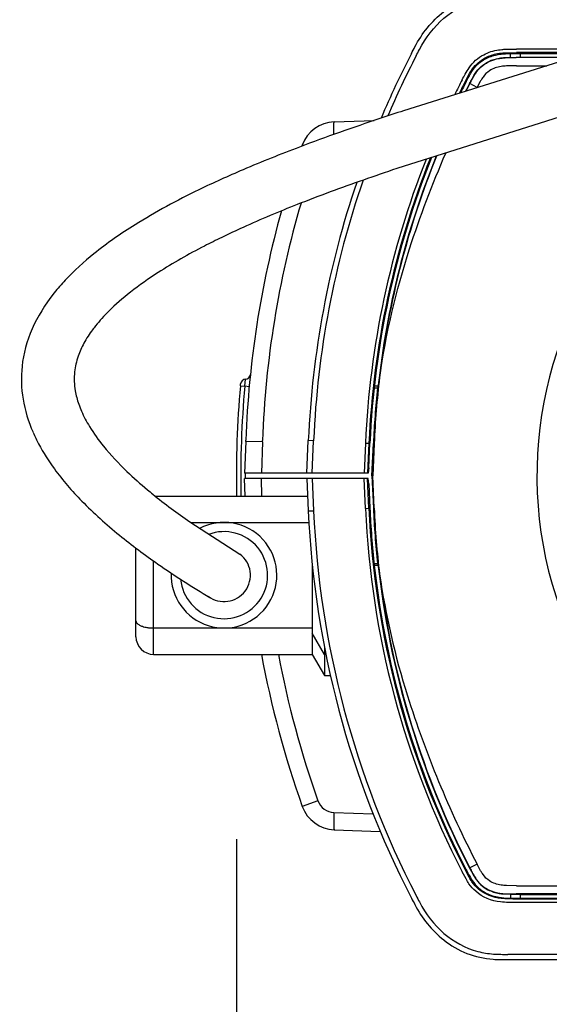
# Model space of a CAD drawing. Units: millimetres. Extents: x 771 to 909, y 237 to 351.
# Drawn here: x 807 to 810, y 312 to 317 of the extents above; entities that cross this region are included whole.
import ezdxf

# ---------------------------------------------------------------- set-up
doc = ezdxf.new("R2010")
doc.units = ezdxf.units.MM
doc.layers.add('GAIKEI', color=7, linetype='Continuous')
doc.layers.add('SUNPO', color=3, linetype='Continuous')
doc.styles.get("Standard").update_dxf_attribs({"font": 'monotxt.shx', "bigfont": 'bigfont.shx'})
doc.dimstyles.get("Standard").update_dxf_attribs({"dimscale": 0, "dimtxt": 2.5, "dimasz": 2.5, "dimexe": 1.25, "dimexo": 0.625, "dimtad": 1, "dimdec": 8, "dimtxsty": 'Standard', "dimblk": 'OPEN30', "dimcen": 2.5, "dimadec": 8, "dimazin": 2, "dimtfac": 1, "dimtdec": 8, "dimtmove": 0, "dimatfit": 3, "dimldrblk": 'OPEN30', "dimfxl": 1, "dimfrac": 2, "dimarcsym": 0})

# ---------------------------------------------------------------- blocks, each defined once
blk = doc.blocks.new('_Open30')
at = {"color": 0, "linetype": 'ByBlock', "lineweight": -2}
for p, q in [((-1, 0.2679), (0, 0)), ((0, 0), (-1, -0.2679)), ((0, 0), (-1, 0))]:
    blk.add_line(p, q, dxfattribs=at)
blk = doc.blocks.new('*D2')
at = {"layer": 'Defpoints', "color": 0}
for p in [(808.4368, 313.453), (815.9362, 313.453), (815.9364, 307.0431)]:
    blk.add_point(p, dxfattribs=at)
at = {"layer": 'SUNPO', "color": 0, "lineweight": -2}
for p, q in [((808.4369, 312.828), (808.4371, 305.7929)), ((815.9362, 312.828), (815.9364, 305.7931)), ((810.937, 307.0429), (813.4364, 307.043))]:
    blk.add_line(p, q, dxfattribs=at)
at = {"layer": 'SUNPO', "color": 0, "lineweight": -2, "xscale": 2.5, "yscale": 2.5, "zscale": 2.5}
for p, rotation in [((808.437, 307.0429), 180.0019079999878), ((815.9364, 307.0431), 0.001907999987850244)]:
    blk.add_blockref('_Open30', p, dxfattribs=dict(at, rotation=rotation))
at = {"layer": 'SUNPO', "color": 0, "insert": (812.1866, 308.918), "char_height": 2.5, "attachment_point": 5, "rotation": 0.0019}
blk.add_mtext('75', dxfattribs=at)

msp = doc.modelspace()

# ---------------------------------------------------------------- linework, layer by layer
at = {"layer": 'GAIKEI', "color": 1}
for p, q in [((809.99328679, 317.27107934), (809.99366639, 317.29282564)), ((809.99366639, 317.29282564), (810.02797709, 317.29298324)), ((810.50866679, 317.31825144), (810.02797709, 317.31825144)), ((810.44298129, 317.29827884), (810.02797709, 317.29827884)), ((810.02797709, 317.29298324), (810.42570349, 317.29298324)), ((810.04750919, 317.29298324), (810.04750919, 317.27298324)), ((810.35108305, 317.26977314), (810.02517009, 317.26977314)), ((810.02517119, 317.26977314), (810.02517259, 317.27123784)), ((810.02517259, 317.27123784), (810.04576379, 317.27123784)), ((810.04750919, 317.27298324), (810.04576379, 317.27123784)), ((810.04750919, 317.27298324), (810.34611239, 317.27298324)), ((810.02797699, 317.22298324), (810.19959179, 317.22298324)), ((809.76263139, 317.12178664), (809.74067535, 317.07876282)), ((809.80420809, 317.10032344), (809.76263139, 317.12178664)), ((808.99285029, 316.90466394), (809.22030949, 316.91260694)), ((808.81142349, 316.77188954), (808.80950259, 316.76648744)), ((808.81786689, 316.76963884), (808.81142269, 316.77189044)), ((808.48485519, 315.40148914), (808.48875809, 315.44198534)), ((808.45995759, 315.40374864), (808.46097469, 315.41482964)), ((808.45995759, 315.40374864), (808.48485519, 315.40148914)), ((808.50975279, 315.39922954), (808.48485519, 315.40148914)), ((809.21896859, 315.39193564), (809.23873359, 315.39193564)), ((809.24204829, 315.40298324), (809.22017119, 315.40298324)), ((809.23912259, 315.39228484), (809.23873359, 315.39193564)), ((809.23990069, 315.39298324), (809.23912259, 315.39228484)), ((809.23990069, 315.39298324), (809.24106749, 315.39403024)), ((808.49022249, 315.08843054), (808.48392119, 314.90798324)), ((808.49022249, 315.08843074), (808.49050489, 315.09635514)), ((808.58492799, 315.08516914), (808.49022249, 315.08843054)), ((808.58492799, 315.08516914), (808.57874049, 314.90798324)), ((808.58492799, 315.08516914), (808.58526769, 315.09294934)), ((808.87551439, 315.09167464), (808.84554299, 315.09298324)), ((808.86749429, 314.90798324), (808.87551439, 315.09167464)), ((809.16996569, 315.07881864), (809.16250689, 314.90798324)), ((809.16996569, 315.07881864), (809.18991929, 315.07794744)), ((809.18991929, 315.07794744), (809.18249849, 314.90798324)), ((809.18910899, 314.93798324), (809.19520989, 315.07771644)), ((809.19520989, 315.07771644), (809.18991929, 315.07794744)), ((809.20681379, 314.89298324), (809.21484199, 315.07685934)), ((809.21937729, 315.07666124), (809.21135779, 314.89298324)), ((809.21937729, 315.07666124), (809.21484199, 315.07685934)), ((809.18910899, 314.93798324), (809.18622539, 314.90798324)), ((809.18622539, 314.90798324), (808.48392119, 314.90798324)), ((808.48683119, 314.90798324), (808.48683049, 314.87798324)), ((809.20681379, 314.89298324), (809.21484199, 314.70910714)), ((809.20681379, 314.89298324), (809.21135779, 314.89298324)), ((809.21937729, 314.70930524), (809.21135779, 314.89298324)), ((808.83746179, 314.87798324), (808.48392119, 314.87798324)), ((808.48741329, 314.77798244), (808.48392119, 314.87798324)), ((808.58223259, 314.77798254), (808.57874049, 314.87798324)), ((809.18622539, 314.87798324), (808.83746569, 314.87798324)), ((808.86749429, 314.87798324), (808.87551439, 314.69429184)), ((809.03785839, 314.87798434), (808.97181079, 314.87798434)), ((809.16996569, 314.70714784), (809.16250689, 314.87798324)), ((809.18991929, 314.70801904), (809.18249849, 314.87798324)), ((809.18910899, 314.84798324), (809.18622539, 314.87798324)), ((809.18910899, 314.84798324), (809.19520959, 314.70825514)), ((807.97525809, 314.77798324), (808.84182839, 314.77798324)), ((808.84554299, 314.69298324), (808.87551439, 314.69429184)), ((809.16996569, 314.70714784), (809.18991929, 314.70801904)), ((809.19520989, 314.70825004), (809.18991929, 314.70801904)), ((809.21937729, 314.70930524), (809.21484199, 314.70910714)), ((808.17707419, 314.62798324), (808.84877759, 314.62798324)), ((807.86681079, 313.97798324), (807.86681079, 314.48213084)), ((807.96681079, 313.87798324), (807.96681079, 314.40896914)), ((808.86680389, 314.39673714), (808.86680389, 313.87798324)), ((809.21896859, 314.39403084), (809.23873359, 314.39403084)), ((809.24204829, 314.38298324), (809.22017119, 314.38298324)), ((809.23912259, 314.39368164), (809.23873359, 314.39403084)), ((809.23912259, 314.39368164), (809.23990069, 314.39298324)), ((809.23990069, 314.39298324), (809.24106749, 314.39193624)), ((807.96681079, 314.02798324), (808.86681079, 314.02798324)), ((808.93680389, 313.87798324), (808.86680389, 313.99798324)), ((807.96681079, 313.87798324), (808.86681079, 313.87798324)), ((808.86680389, 313.87798324), (808.93680389, 313.75798324)), ((808.93680389, 313.91838264), (808.93680389, 313.75798324)), ((808.94477529, 313.87798324), (808.93680389, 313.87798324)), ((808.93680389, 313.75798324), (808.97038659, 313.75798324)), ((808.90039319, 313.04564474), (808.81142349, 313.01407694)), ((808.80884619, 313.02120014), (808.81027239, 313.01730684)), ((808.99110659, 312.97917674), (809.21335639, 312.97140634)), ((808.99285029, 312.88130254), (809.25384449, 312.87218844)), ((809.80420809, 312.68564304), (809.76263139, 312.66417984)), ((810.02797699, 312.56298324), (814.74564459, 312.56298324)), ((809.99328649, 312.51489114), (809.99366619, 312.49313794)), ((809.99366619, 312.49313794), (810.02797699, 312.49298324)), ((814.74864369, 312.51619334), (810.02651589, 312.51619334)), ((810.02651589, 312.51472864), (810.04576379, 312.51472864)), ((810.02797699, 312.49298324), (814.74564459, 312.49298324)), ((810.02797699, 312.49298324), (810.02797699, 312.48768764)), ((814.74564459, 312.48768764), (810.02797699, 312.48768764)), ((810.04750919, 312.51298324), (810.04576379, 312.51472864)), ((810.04750919, 312.51298324), (810.04750919, 312.49298324)), ((810.04750919, 312.51298324), (810.34611239, 312.51298324)), ((814.74564459, 312.46771504), (810.02797699, 312.46771504)), ((811.86527969, 312.17298324), (809.97884449, 312.17298324))]:
    msp.add_line(p, q, dxfattribs=at)
at = {"layer": 'GAIKEI', "color": 7}
for p, q in [((808.83746569, 314.90798324), (808.84554299, 315.09298324)), ((808.83746569, 314.87798324), (808.84554299, 314.69298324)), ((809.97884449, 312.14298324), (811.83681079, 312.14298324))]:
    msp.add_line(p, q, dxfattribs=at)
for points in [[(809.43100278, 317.29298324, -0.0057501377), (809.4507241, 317.33035353, -0.1046832338), (809.61382159, 317.53066485, -0.1537085028), (809.89401776, 317.64068111, -0.0144945212), (809.93660612, 317.64268203, -0.0054278083), (809.97884448, 317.64298324)], [(809.43100278, 312.49298324, 0.0056876158), (809.45062201, 312.45580126, 0.104957214), (809.61414769, 312.25505986, 0.1538862259), (809.89468893, 312.14522822, 0.0136291409), (809.93682742, 312.14328719, 0.0053488774), (809.97884448, 312.14298324)]]:
    msp.add_lwpolyline(points, format="xyb", dxfattribs=at)
at = {"layer": 'GAIKEI', "color": 1}
for points in [[(809.45766033, 317.27922188, -0.0056523767), (809.47688636, 317.3156668, -0.0943884298), (809.61582483, 317.49341284, -0.112212187), (809.80568208, 317.59561926, -0.0476020955), (809.89662742, 317.61079439, -0.0143605197), (809.93764672, 317.61268937, -0.0053231743), (809.97884448, 317.61298324)], [(809.71955637, 317.14402838, -0.0070562717), (809.73637871, 317.1758528, -0.0251033307), (809.75810148, 317.21164826, -0.1244307533), (809.84186623, 317.28619379, -0.0855950129), (809.92611855, 317.31353296, -0.0132319133), (809.94382665, 317.31570544, -0.0127580175), (809.96771338, 317.31736976), (810.02797705, 317.31825147)], [(809.73730367, 317.13486664), (809.7607893, 317.17844523, -0.0382520027), (809.78532908, 317.21480921, -0.1141548008), (809.8608114, 317.27334404, -0.0729888846), (809.92798604, 317.29361359, -0.0176975248), (809.95118727, 317.29631396, -0.0117567775), (809.97526209, 317.29768668), (810.02797704, 317.29827888)], [(809.74200722, 317.13243344, -0.0068389417), (809.7581852, 317.16306799, -0.0103618889), (809.76879951, 317.18157189, -0.1626287606), (809.86716875, 317.27043934, -0.0716772263), (809.93290571, 317.28898742, -0.0121962901), (809.94859892, 317.29077797, -0.0119096425), (809.97056234, 317.29220398, -0.0071664149), (809.99366634, 317.29282569)], [(810.33184743, 317.26402266), (809.38670692, 316.96783719, 0.0017259564), (809.25237255, 316.92339264)], [(809.76132983, 317.12245853, -0.0048286985), (809.77510895, 317.14867734, -0.0198041552), (809.79281081, 317.17898135, -0.1434895265), (809.87017054, 317.2478447, -0.0734714725), (809.92964429, 317.26648544, -0.0250785142), (809.96161163, 317.26997997), (810.02517263, 317.27123784)], [(809.76263137, 317.12178664, -0.0046555733), (809.77615414, 317.14752538, -0.0244968892), (809.79630111, 317.18161895, -0.1330884958), (809.86710036, 317.24467616, -0.0794263348), (809.93057379, 317.26515418, -0.024851015), (809.96239026, 317.268558), (810.02517274, 317.26977312)], [(810.02797703, 317.22298324), (809.97090674, 317.2221373, 0.0256888546), (809.94038717, 317.21933809, 0.1084154573), (809.87487326, 317.19519421, 0.0995091653), (809.8374073, 317.15886492, 0.0142588943), (809.83068252, 317.14859828, 0.0109233357), (809.82190785, 317.13360816), (809.80315463, 317.0983424)], [(809.25237255, 316.92339264, 0.0095226801), (808.79603676, 316.7613967, 0.0104671695), (808.47510897, 316.63240937, 0.011192739), (808.22326517, 316.51779321)], [(808.99040676, 316.83285353, -0.0056614876), (808.99012306, 316.86443518, -0.0054308542), (808.99035643, 316.88121659, -0.0081624553), (808.99083052, 316.89272672, -0.0091697833), (808.99124873, 316.89809301, -0.0114037256), (808.9915852, 316.90088039, -0.0217005666), (808.99196668, 316.90294566, -0.0559283947), (808.99239007, 316.90422198, -0.0809074976), (808.99261597, 316.90454901, -0.1878430207), (808.99285028, 316.9046639)], [(809.25010475, 315.4514169, -0.0419693764), (809.42088216, 316.18347706, -0.0257389399), (809.62660334, 316.72703414, -0.0257389399)], [(809.34731685, 316.63916611, 0.0022663759), (809.15797978, 316.57394265, 0.0098195976), (808.78253936, 316.43453066, 0.0121380281), (808.47513214, 316.30462436, 0.0064804295), (808.3542716, 316.24792031)], [(808.22326517, 316.51779321, 0.0271521362), (807.86150263, 316.31976169, 0.0296901781), (807.62831243, 316.15506656, 0.0347312177), (807.46518332, 316.00449211, 0.0190513837), (807.40293863, 315.93246263)], [(808.35365328, 316.2479806, 0.0024532051), (808.2553096, 316.19836645, 0.0236855768), (807.99265931, 316.04768324, 0.022987928), (807.83534859, 315.93639414, 0.0295436237), (807.7112705, 315.82742714, 0.0269549109), (807.63762827, 315.74558653)], [(807.63664503, 315.74526393, -0.010419796), (807.62047884, 315.72327395, 0.0348251211), (807.57141031, 315.6467437, 0.0410596211), (807.53822263, 315.57198565, 0.0560867021), (807.51822769, 315.48342462)], [(807.51822769, 315.48342462, 0.0692209171), (807.52181271, 315.37616214, 0.0419680541), (807.54167757, 315.29984395, 0.0191728166), (807.55739768, 315.25976138)], [(807.55739768, 315.25976138, 0.0344345582), (807.60281004, 315.17307404, 0.0335130964), (807.68222437, 315.06142785, 0.0309204654), (807.81529026, 314.91786997, 0.0172547665), (807.93204367, 314.81340739, 0.0036913079), (807.96225125, 314.78846642)], [(807.2832451, 315.13929839, 0.0102467501), (807.29774326, 315.10631968, 0.0120394882), (807.31406262, 315.074197, 0.0360712921), (807.40343646, 314.93195854, 0.0359718156), (807.55918263, 314.74938959, 0.0290337239), (807.77267385, 314.55599435)], [(807.9624501, 314.78826714, 0.0191247525), (808.17279266, 314.63094839), (808.4567186, 314.44805233)], [(807.77287201, 314.55579586, 0.018573418), (807.9915573, 314.39157457, 0.0174662106), (808.28702209, 314.2009367)], [(809.25010475, 314.33454959, 0.0400262589), (809.40808971, 313.64310181, 0.0436643784), (809.8042081, 312.68564301)], [(807.86681079, 314.0694046, 0.1049061454), (807.86841644, 314.06201214, 0.0706659881), (807.87228966, 314.05588264, 0.052140558), (807.87831979, 314.05011227, 0.044359381), (807.88778921, 314.04402062, 0.0403903375), (807.90315771, 314.03745755, 0.0241359811), (807.91705085, 314.03347426, 0.0285313383), (807.93892533, 314.02962589, 0.0301230432), (807.96681079, 314.02798324)], [(810.02797545, 312.46771509, -0.006584767), (809.98310381, 312.46806582, -0.0233482687), (809.93730739, 312.47094945, -0.154258374), (809.795814, 312.53142859, -0.0638850042), (809.75782363, 312.57472039, -0.02087428), (809.74121911, 312.60148901), (809.71955426, 312.64194219)], [(810.0279767, 312.48768768, -0.0064866525), (809.98387009, 312.48802584, -0.0231147359), (809.94001216, 312.49074253, -0.1488648086), (809.81277682, 312.54318213, -0.069975329), (809.7744096, 312.58584942, -0.0208920383), (809.75870972, 312.61113736), (809.73730156, 312.65110394)], [(809.74200722, 312.65353305, 0.0047525087), (809.75556544, 312.62772843, 0.0235571976), (809.77671864, 312.59192223, 0.1323052696), (809.85559997, 312.52111071, 0.0828078055), (809.92934981, 312.49750272, 0.0201182745), (809.95583936, 312.494591), (809.99366617, 312.49313799)], [(809.76132983, 312.66350796, 0.0049217179), (809.77524147, 312.6370452, 0.019922833), (809.79296827, 312.60673798, 0.1366497092), (809.86570892, 312.5403532, 0.0797797912), (809.93002061, 312.5194052, 0.0221887208), (809.95603767, 312.51637709), (809.99510123, 312.51486642, 0.0032014366), (810.02651591, 312.51472871)], [(809.76263137, 312.66417985, 0.0048031866), (809.77635837, 312.63806625, 0.0200181705), (809.79413682, 312.60763356, 0.1393119459), (809.86812382, 312.54076736, 0.0783672919), (809.93116527, 312.52070411, 0.0218396793), (809.95744713, 312.51774729), (809.99627038, 312.51631678, 0.0029672853), (810.02651667, 312.51619344)], [(810.02797703, 312.56298324), (809.97090674, 312.56382919, -0.0256888546), (809.94038717, 312.5666284, -0.1084154573), (809.87487326, 312.59077228, -0.0995091653), (809.8374073, 312.62710157, -0.0142588943), (809.83068252, 312.63736821, -0.0109233357), (809.82190785, 312.65235833), (809.8042081, 312.68564301)], [(809.45766033, 312.50674461, 0.005519782), (809.47663411, 312.47076091, 0.0945316814), (809.61590207, 312.29248795, 0.1134559773), (809.80788167, 312.18975716, 0.0468182214), (809.89783467, 312.17507594, 0.0134485714), (809.93817425, 312.17326486, 0.0051512898), (809.97884448, 312.17298324)]]:
    msp.add_lwpolyline(points, format="xyb", dxfattribs=at)
msp.add_lwpolyline([(810.42021325, 316.977693), (809.3477298, 316.63895293)], dxfattribs=at)
at = {"layer": 'GAIKEI', "color": 7}
for centre, start, end in [((814.14049859, 314.86180044), 152.695862, 157.084434), ((814.14049859, 314.86180044), 161.30454624, 177.5), ((814.14049859, 314.92416604), 182.5, 207.304138)]:
    msp.add_arc(centre, 5.3, start, end, dxfattribs=at)
at = {"layer": 'GAIKEI', "color": 1}
for centre, radius, start, end in [((814.14049859, 314.86180044), 5.27, 152.695862, 156.795904), ((814.14049859, 314.86180044), 4.9752682, 152.69581, 153.79682617), ((814.14049859, 314.86180044), 4.9552956, 152.695862, 153.57648389), ((814.14049859, 314.86180044), 4.95, 152.695862, 153.51762614), ((814.14049859, 314.86180044), 4.9282546, 152.695862, 153.27399271), ((808.99983019, 316.70478574), 0.2, 92.000046, 160.395911), ((814.14049859, 314.86180044), 4.9752682, 158.42345285, 177.5), ((814.14049859, 314.86180044), 4.9552956, 158.23549302, 177.5), ((814.14049859, 314.86180044), 4.95, 158.18531721, 177.4999758), ((814.14049859, 314.86180044), 4.9282546, 157.9777661, 173.800217), ((814.14265229, 314.86479744), 4.9275685, 158.00448732, 173.162853), ((814.14049859, 314.86180044), 5.27, 161.04872441, 177.5), ((812.38681079, 314.89298324), 2.2431049, 135.072025, 317.655618), ((814.08681079, 314.89298324), 5.6, 164.40471048, 177.918766), ((814.09294699, 314.89297974), 5.5113716, 163.66616637, 177.920648), ((808.49084639, 315.41205804), 0.03, 93.991696, 174.699048), ((808.48666969, 315.47191254), 0.03, 273.9917, 354.096461), ((814.14049049, 314.86180084), 4.9258015, 173.125239, 177.5), ((814.08681079, 314.89284444), 5.65, 174.811912, 181.164896), ((814.08685299, 314.89284074), 5.6250424, 174.811902, 181.170024), ((814.14078469, 314.86177874), 4.930636, 173.827452, 177.499893), ((814.14049859, 314.92416604), 5.27, 182.5, 207.304138), ((814.14049859, 314.92416604), 4.9752682, 182.5, 207.304138), ((814.14049859, 314.92416604), 4.9552956, 182.5, 207.304138), ((814.14055499, 314.92417034), 4.9500566, 182.499942, 186.276664), ((814.14078469, 314.92418774), 4.930636, 182.500107, 186.172548), ((814.14049049, 314.92416564), 4.9258015, 182.5, 186.874761), ((808.36681079, 314.32798324), 0.3, 177.698357, 117.67577324), ((808.36681079, 314.32798324), 0.2476188, 185.335242, 110.751306), ((808.36681079, 314.32798324), 0.15, 233.194894, 53.19487379), ((814.14049859, 314.92416604), 4.95, 186.276686, 207.304138), ((814.14049859, 314.92416604), 4.9282546, 186.199783, 207.304138), ((814.13512369, 314.91931124), 4.9198388, 186.826103, 207.282612), ((807.96681079, 313.97798324), 0.1, 180, 270), ((814.08681079, 314.89298324), 5.6, 190.442733, 199.6041), ((814.09401969, 314.89324094), 5.5124735, 190.613108, 199.582659), ((808.99464019, 313.07912294), 0.1000124, 199.555937, 267.975123), ((808.99983019, 313.08118074), 0.2, 199.6041, 268)]:
    msp.add_arc(centre, radius, start, end, dxfattribs=at)
for centre, major_axis, ratio, start_param, end_param in [((817.35776649, 314.54276254), (10.13864136, -0.96434574), 0.259477, 2.9739863507, 3.1385139066), ((813.75230499, 315.15719554), (6.53539658, -0.31891534), 0.322542, 3.1230203935, 3.2997995626), ((808.99634029, 312.98124164), (-0.00348995, -0.09993908), 0.051596, 4.7348544473, 6.2831853072)]:
    msp.add_ellipse(centre, major_axis=major_axis, ratio=ratio, start_param=start_param, end_param=end_param, dxfattribs=at)

# ---------------------------------------------------------------- dimensions: what is measured, and where the dimension line sits
at = {"layer": 'SUNPO'}
dim = msp.add_linear_dim(base=(815.93636934, 307.04310811), p1=(808.43683039, 313.45298324), p2=(815.93615589, 313.45298324), angle=0.001908, text='75', dimstyle='Standard', override={"dimscale": 1}, dxfattribs=at)
dim.commit()
dim.dimension.update_dxf_attribs({"geometry": '*D2', "text_midpoint": (812.18663469, 307.04298324), "dimtype": 128})

doc.saveas('drawing.dxf')
